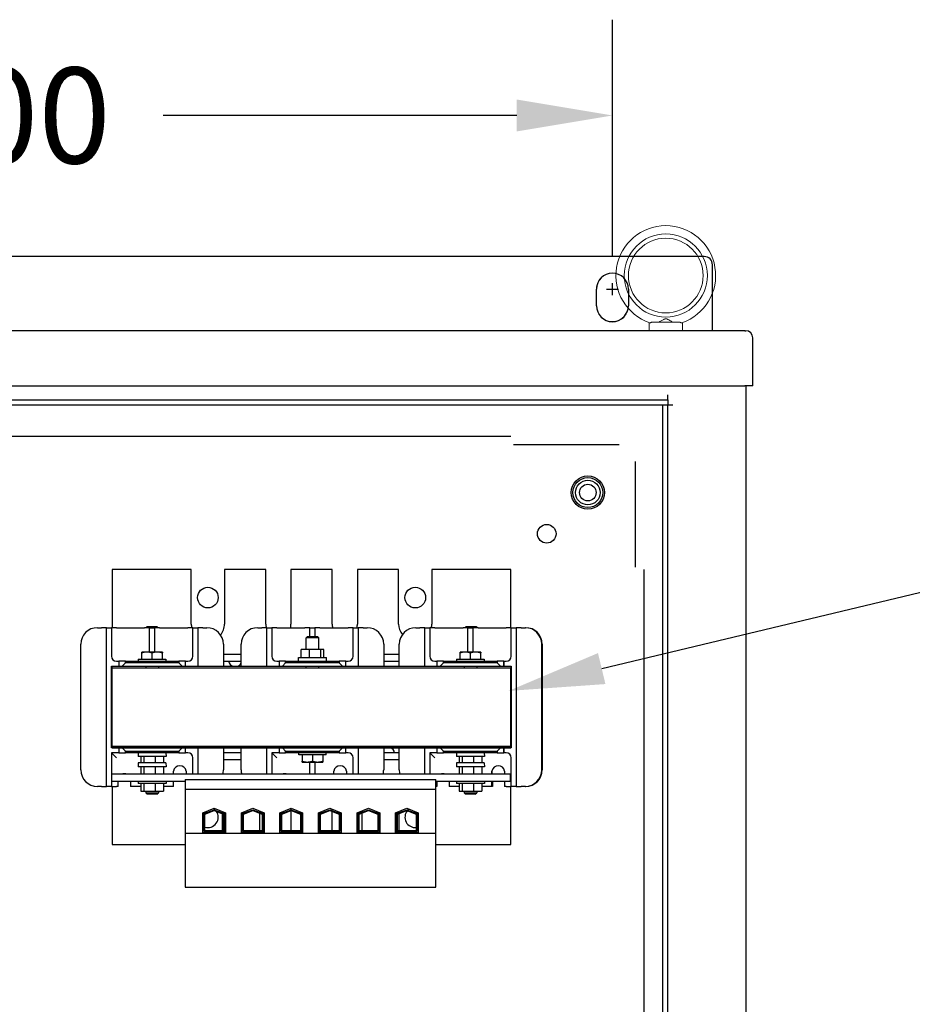
# Model space of a CAD drawing. Units: inches. Extents: x 0 to 195, y -5 to 93.
# Drawn here: x 118 to 131, y 36 to 51 of the extents above; entities that cross this region are included whole.
import ezdxf

# ---------------------------------------------------------------- set-up
doc = ezdxf.new("R2010")
doc.units = ezdxf.units.IN
doc.header["$MEASUREMENT"] = 0
doc.dimstyles.get("Standard").update_dxf_attribs({"dimtxt": 0.18, "dimasz": 0.18, "dimexe": 0.18, "dimexo": 0.0625, "dimgap": 0.09, "dimtad": 0, "dimtih": 1, "dimtoh": 1, "dimzin": 4, "dimdsep": 46, "dimtxsty": 'Standard', "dimcen": 0.09, "dimadec": 0, "dimazin": 1, "dimtfac": 1, "dimtofl": 0, "dimtmove": 0, "dimatfit": 3, "dimfxl": 1, "dimtolj": 1, "dimtzin": 0, "dimarcsym": 0})

# ---------------------------------------------------------------- blocks, each defined once
blk = doc.blocks.new('*D7')
at = {"color": 0, "lineweight": -2, "transparency": 16777216}
for p, q in [((106.719, 47.686), (106.719, 51.237)), ((126.719, 47.686), (126.719, 51.237)), ((108.159, 49.797), (113.479, 49.797)), ((125.279, 49.797), (119.959, 49.797))]:
    blk.add_line(p, q, dxfattribs=at)
at = {"color": 0, "transparency": 16777216}
for points in [[(108.159, 50.037), (108.159, 49.557), (106.719, 49.797)], [(125.279, 50.037), (125.279, 49.557), (126.719, 49.797)]]:
    blk.add_solid(points, dxfattribs=at)
at = {"layer": 'Defpoints', "color": 0, "transparency": 16777216}
for p in [(126.719, 49.797), (106.719, 47.186), (126.719, 47.186)]:
    blk.add_point(p, dxfattribs=at)
at = {"color": 0, "transparency": 16777216, "insert": (116.719, 49.797), "char_height": 1.44, "attachment_point": 5}
blk.add_mtext('\\A1;20.00', dxfattribs=at)

msp = doc.modelspace()

# ---------------------------------------------------------------- linework, layer by layer
at = {"color": 7}
for p, q in [((128.099, 47.676), (105.349, 47.676)), ((128.099, 47.676), (105.349, 47.676)), ((128.224, 46.561), (128.224, 47.551)), ((128.224, 46.561), (128.224, 47.551)), ((126.719, 47.096), (126.719, 47.276)), ((126.479, 46.936), (126.479, 47.186)), ((126.479, 46.936), (126.479, 47.186)), ((126.629, 47.186), (126.809, 47.186)), ((126.959, 47.186), (126.959, 46.936)), ((126.959, 47.186), (126.959, 46.936)), ((128.712, 46.561), (104.736, 46.561)), ((128.712, 46.561), (104.736, 46.561)), ((128.712, 46.561), (128.724, 46.561)), ((128.712, 46.561), (128.724, 46.561)), ((128.832, 45.733), (128.832, 46.453)), ((104.736, 45.733), (128.712, 45.733)), ((128.832, 45.733), (128.712, 45.733)), ((128.724, 45.733), (128.724, 16.561)), ((105.896, 45.519), (127.552, 45.519)), ((127.552, 45.519), (127.552, 45.597)), ((127.552, 45.519), (127.552, 45.441)), ((127.552, 45.441), (105.896, 45.441)), ((127.474, 45.441), (127.474, 17.811)), ((127.63, 45.441), (127.552, 45.441)), ((127.552, 17.811), (127.552, 45.441)), ((125.193, 44.97), (108.255, 44.97)), ((126.818, 44.845), (125.229, 44.845)), ((127.068, 43.005), (127.068, 44.595)), ((126.558, 41.48), (133.721, 43.198)), ((120.383, 42.97), (119.193, 42.97)), ((119.193, 42.97), (119.193, 42.095)), ((120.383, 42.15), (120.383, 42.97)), ((121.503, 42.97), (120.883, 42.97)), ((120.883, 42.97), (120.883, 42.15)), ((121.503, 42.15), (121.503, 42.97)), ((122.503, 42.97), (121.883, 42.97)), ((121.883, 42.97), (121.883, 42.15)), ((122.503, 42.15), (122.503, 42.97)), ((123.503, 42.97), (122.883, 42.97)), ((122.883, 42.97), (122.883, 42.15)), ((123.503, 42.15), (123.503, 42.97)), ((125.193, 42.97), (124.003, 42.97)), ((124.003, 42.97), (124.003, 42.15)), ((125.193, 42.095), (125.193, 42.97)), ((127.193, 42.97), (127.193, 20.032)), ((118.971, 42.095), (119.031, 42.095)), ((119.106, 42.095), (119.031, 42.095)), ((119.106, 42.095), (119.181, 42.095)), ((119.106, 39.709), (119.106, 42.095)), ((119.181, 42.095), (119.181, 41.665)), ((119.256, 42.095), (119.181, 42.095)), ((119.256, 42.095), (119.681, 42.095)), ((119.756, 42.095), (119.681, 42.095)), ((119.719, 42.114), (119.7, 42.095)), ((119.719, 42.114), (119.867, 42.114)), ((119.756, 42.095), (119.831, 42.095)), ((119.756, 41.729), (119.756, 42.095)), ((119.831, 42.095), (119.831, 41.729)), ((119.906, 42.095), (119.831, 42.095)), ((119.867, 42.114), (119.886, 42.095)), ((119.906, 42.095), (120.331, 42.095)), ((120.406, 42.095), (120.331, 42.095)), ((120.406, 42.095), (120.481, 42.095)), ((120.406, 41.665), (120.406, 42.095)), ((120.481, 42.095), (120.481, 41.514)), ((120.556, 42.095), (120.481, 42.095)), ((120.556, 42.095), (120.616, 42.095)), ((121.383, 42.095), (121.443, 42.095)), ((121.518, 42.095), (121.443, 42.095)), ((121.518, 42.095), (121.593, 42.095)), ((121.518, 41.514), (121.518, 42.095)), ((121.593, 42.095), (121.593, 41.665)), ((121.668, 42.095), (121.593, 42.095)), ((121.668, 42.095), (122.093, 42.095)), ((122.168, 42.095), (122.093, 42.095)), ((122.168, 42.095), (122.243, 42.095)), ((122.168, 41.964), (122.168, 42.095)), ((122.243, 42.095), (122.243, 41.964)), ((122.318, 42.095), (122.243, 42.095)), ((122.318, 42.095), (122.743, 42.095)), ((122.818, 42.095), (122.743, 42.095)), ((122.818, 42.095), (122.893, 42.095)), ((122.818, 41.665), (122.818, 42.095)), ((122.893, 42.095), (122.893, 41.514)), ((122.968, 42.095), (122.893, 42.095)), ((122.968, 42.095), (123.028, 42.095)), ((123.762, 42.095), (123.822, 42.095)), ((123.896, 42.095), (123.822, 42.095)), ((123.896, 42.095), (123.971, 42.095)), ((123.896, 41.514), (123.896, 42.095)), ((123.971, 42.095), (123.971, 41.665)), ((123.972, 42.095), (123.971, 42.095)), ((124.047, 42.095), (123.972, 42.095)), ((124.047, 42.095), (124.472, 42.095)), ((124.546, 42.095), (124.472, 42.095)), ((124.519, 42.114), (124.5, 42.095)), ((124.519, 42.114), (124.667, 42.114)), ((124.546, 42.095), (124.621, 42.095)), ((124.546, 41.729), (124.546, 42.095)), ((124.621, 42.095), (124.621, 41.729)), ((124.622, 42.095), (124.621, 42.095)), ((124.697, 42.095), (124.622, 42.095)), ((124.667, 42.114), (124.686, 42.095)), ((124.697, 42.095), (125.122, 42.095)), ((125.196, 42.095), (125.122, 42.095)), ((125.196, 42.095), (125.271, 42.095)), ((125.196, 41.665), (125.196, 42.095)), ((125.271, 42.095), (125.271, 39.709)), ((125.272, 42.095), (125.271, 42.095)), ((125.347, 42.095), (125.272, 42.095)), ((125.347, 42.095), (125.407, 42.095)), ((125.407, 42.095), (125.413, 42.095)), ((125.407, 42.095), (125.407, 42.095)), ((125.413, 42.095), (125.413, 42.095)), ((122.132, 41.964), (122.111, 41.943)), ((122.301, 41.943), (122.111, 41.943)), ((122.111, 41.765), (122.111, 41.943)), ((122.132, 41.964), (122.28, 41.964)), ((122.28, 41.964), (122.301, 41.943)), ((122.301, 41.765), (122.301, 41.943)), ((118.721, 39.959), (118.721, 41.845)), ((120.866, 41.845), (120.866, 41.514)), ((121.133, 41.514), (121.133, 41.845)), ((122.16, 41.765), (122.035, 41.765)), ((122.035, 41.648), (122.035, 41.765)), ((122.331, 41.765), (122.16, 41.765)), ((122.16, 41.648), (122.16, 41.765)), ((122.376, 41.765), (122.331, 41.765)), ((122.331, 41.648), (122.331, 41.765)), ((122.376, 41.648), (122.376, 41.765)), ((123.278, 41.845), (123.278, 41.514)), ((123.512, 41.514), (123.512, 41.845)), ((125.657, 39.959), (125.657, 41.845)), ((125.657, 41.845), (125.657, 39.959)), ((125.663, 41.845), (125.663, 39.959)), ((125.663, 39.959), (125.663, 41.845)), ((119.586, 41.621), (120, 41.621)), ((119.586, 41.621), (119.586, 41.59)), ((119.637, 41.715), (119.637, 41.729)), ((119.715, 41.729), (119.637, 41.729)), ((119.637, 41.621), (119.637, 41.715)), ((119.871, 41.729), (119.715, 41.729)), ((119.793, 41.621), (119.793, 41.715)), ((119.949, 41.729), (119.871, 41.729)), ((119.949, 41.729), (119.949, 41.715)), ((119.949, 41.621), (119.949, 41.715)), ((120, 41.621), (120, 41.59)), ((121.133, 41.69), (120.866, 41.69)), ((121.996, 41.648), (122.416, 41.648)), ((121.997, 41.59), (121.996, 41.648)), ((122.415, 41.59), (122.416, 41.648)), ((123.512, 41.69), (123.278, 41.69)), ((124.375, 41.621), (124.789, 41.621)), ((124.375, 41.621), (124.375, 41.59)), ((124.426, 41.715), (124.426, 41.729)), ((124.504, 41.729), (124.426, 41.729)), ((124.426, 41.621), (124.426, 41.715)), ((124.66, 41.729), (124.504, 41.729)), ((124.582, 41.621), (124.582, 41.715)), ((124.738, 41.729), (124.66, 41.729)), ((124.738, 41.729), (124.738, 41.715)), ((124.738, 41.621), (124.738, 41.715)), ((124.789, 41.621), (124.789, 41.59)), ((119.181, 41.514), (119.193, 41.514)), ((119.181, 40.289), (119.181, 41.514)), ((119.193, 41.489), (119.193, 41.514)), ((119.193, 41.514), (119.291, 41.514)), ((119.193, 41.489), (125.193, 41.489)), ((119.193, 40.308), (119.193, 41.489)), ((119.256, 41.59), (119.291, 41.59)), ((119.391, 41.59), (119.291, 41.59)), ((119.291, 41.59), (119.291, 41.514)), ((119.291, 41.514), (119.341, 41.514)), ((119.341, 41.514), (119.391, 41.564)), ((119.341, 41.514), (120.246, 41.514)), ((119.391, 41.564), (119.391, 41.59)), ((119.391, 41.59), (120.196, 41.59)), ((120.196, 41.564), (119.391, 41.564)), ((119.698, 41.514), (119.698, 41.489)), ((119.888, 41.514), (119.888, 41.489)), ((120.296, 41.59), (120.196, 41.59)), ((120.196, 41.59), (120.196, 41.564)), ((120.196, 41.564), (120.246, 41.514)), ((120.246, 41.514), (120.296, 41.514)), ((120.296, 41.59), (120.331, 41.59)), ((120.296, 41.514), (120.296, 41.59)), ((120.296, 41.514), (121.703, 41.514)), ((120.866, 41.59), (121.133, 41.59)), ((121.668, 41.59), (121.703, 41.59)), ((121.803, 41.59), (121.703, 41.59)), ((121.703, 41.59), (121.703, 41.514)), ((121.703, 41.514), (121.753, 41.514)), ((121.753, 41.514), (121.803, 41.564)), ((121.753, 41.514), (122.658, 41.514)), ((121.803, 41.564), (121.803, 41.59)), ((121.803, 41.59), (122.608, 41.59)), ((122.608, 41.564), (121.803, 41.564)), ((122.111, 41.489), (122.111, 41.514)), ((122.301, 41.489), (122.301, 41.514)), ((122.708, 41.59), (122.608, 41.59)), ((122.608, 41.59), (122.608, 41.564)), ((122.608, 41.564), (122.658, 41.514)), ((122.658, 41.514), (122.708, 41.514)), ((122.708, 41.59), (122.743, 41.59)), ((122.708, 41.514), (122.708, 41.59)), ((122.708, 41.514), (124.079, 41.514)), ((123.278, 41.59), (123.512, 41.59)), ((124.046, 41.59), (124.079, 41.59)), ((124.179, 41.59), (124.079, 41.59)), ((124.079, 41.59), (124.079, 41.514)), ((124.079, 41.514), (124.129, 41.514)), ((124.129, 41.514), (124.179, 41.564)), ((124.129, 41.514), (125.034, 41.514)), ((124.179, 41.59), (124.984, 41.59)), ((124.179, 41.564), (124.179, 41.59)), ((124.984, 41.564), (124.179, 41.564)), ((124.487, 41.514), (124.487, 41.489)), ((124.677, 41.514), (124.677, 41.489)), ((125.084, 41.59), (124.984, 41.59)), ((124.984, 41.59), (124.984, 41.564)), ((124.984, 41.564), (125.034, 41.514)), ((125.034, 41.514), (125.084, 41.514)), ((125.086, 41.59), (125.084, 41.59)), ((125.084, 41.514), (125.084, 41.59)), ((125.086, 41.514), (125.084, 41.514)), ((125.086, 41.59), (125.121, 41.59)), ((125.086, 41.59), (125.086, 41.514)), ((125.086, 41.514), (125.193, 41.514)), ((125.193, 41.514), (125.196, 41.514)), ((125.193, 41.514), (125.193, 41.489)), ((125.193, 40.308), (125.193, 41.489)), ((125.196, 41.514), (125.196, 40.289)), ((119.193, 40.289), (119.181, 40.289)), ((119.193, 40.308), (119.193, 40.289)), ((125.193, 40.308), (119.193, 40.308)), ((119.193, 40.308), (125.193, 40.308)), ((119.193, 40.289), (125.193, 40.289)), ((119.291, 40.289), (119.291, 40.214)), ((119.391, 40.239), (119.341, 40.289)), ((120.246, 40.289), (120.196, 40.239)), ((120.296, 40.214), (120.296, 40.289)), ((120.481, 40.289), (120.481, 39.89)), ((120.866, 40.289), (120.866, 39.959)), ((121.133, 39.959), (121.133, 40.289)), ((121.518, 39.89), (121.518, 40.289)), ((121.703, 40.289), (121.703, 40.214)), ((121.803, 40.239), (121.753, 40.289)), ((122.658, 40.289), (122.608, 40.239)), ((122.708, 40.214), (122.708, 40.289)), ((122.893, 40.289), (122.893, 39.89)), ((123.278, 40.289), (123.278, 39.959)), ((123.512, 39.959), (123.512, 40.289)), ((123.896, 39.89), (123.896, 40.289)), ((124.079, 40.289), (124.079, 40.214)), ((124.179, 40.239), (124.129, 40.289)), ((125.034, 40.289), (124.984, 40.239)), ((125.084, 40.214), (125.084, 40.289)), ((125.086, 40.289), (125.086, 40.214)), ((125.193, 40.289), (125.193, 40.308)), ((125.196, 40.289), (125.193, 40.289)), ((119.181, 40.214), (119.256, 40.139)), ((119.291, 40.214), (119.181, 40.214)), ((119.181, 40.214), (119.181, 39.709)), ((119.291, 40.214), (119.391, 40.214)), ((119.391, 40.214), (119.391, 40.239)), ((119.391, 40.239), (120.196, 40.239)), ((120.196, 40.214), (119.391, 40.214)), ((119.584, 40.214), (119.583, 40.156)), ((120.003, 40.156), (119.583, 40.156)), ((119.622, 40.156), (119.622, 40.061)), ((119.668, 40.156), (119.668, 40.061)), ((119.839, 40.156), (119.839, 40.061)), ((119.964, 40.156), (119.964, 40.061)), ((120.002, 40.214), (120.003, 40.156)), ((120.196, 40.239), (120.196, 40.214)), ((120.196, 40.214), (120.296, 40.214)), ((120.331, 40.214), (120.296, 40.214)), ((120.406, 39.89), (120.406, 40.139)), ((121.133, 40.214), (120.866, 40.214)), ((121.703, 40.214), (121.593, 40.214)), ((121.593, 40.214), (121.593, 39.89)), ((121.593, 40.214), (121.668, 40.139)), ((121.703, 40.214), (121.803, 40.214)), ((121.803, 40.214), (121.803, 40.239)), ((121.803, 40.239), (122.608, 40.239)), ((122.608, 40.214), (121.803, 40.214)), ((121.999, 40.183), (121.999, 40.214)), ((122.413, 40.183), (121.999, 40.183)), ((122.05, 40.183), (122.05, 40.089)), ((122.206, 40.183), (122.206, 40.089)), ((122.362, 40.183), (122.362, 40.089)), ((122.413, 40.183), (122.413, 40.214)), ((122.608, 40.239), (122.608, 40.214)), ((122.608, 40.214), (122.708, 40.214)), ((122.743, 40.214), (122.708, 40.214)), ((122.818, 39.89), (122.818, 40.139)), ((123.512, 40.214), (123.278, 40.214)), ((124.079, 40.214), (123.971, 40.214)), ((123.971, 40.214), (123.971, 39.89)), ((124.079, 40.214), (124.179, 40.214)), ((124.179, 40.214), (124.179, 40.239)), ((124.179, 40.239), (124.984, 40.239)), ((124.984, 40.214), (124.179, 40.214)), ((124.373, 40.214), (124.372, 40.156)), ((124.792, 40.156), (124.372, 40.156)), ((124.411, 40.156), (124.411, 40.061)), ((124.457, 40.156), (124.457, 40.061)), ((124.628, 40.156), (124.628, 40.061)), ((124.753, 40.156), (124.753, 40.061)), ((124.791, 40.214), (124.792, 40.156)), ((124.984, 40.239), (124.984, 40.214)), ((124.984, 40.214), (125.084, 40.214)), ((125.086, 40.214), (125.084, 40.214)), ((125.121, 40.214), (125.086, 40.214)), ((125.196, 39.709), (125.196, 40.139)), ((119.584, 40.061), (119.583, 40.003)), ((120.003, 40.003), (119.583, 40.003)), ((120.002, 40.061), (119.584, 40.061)), ((119.622, 40.003), (119.622, 39.89)), ((119.668, 40.003), (119.668, 39.89)), ((119.839, 40.003), (119.839, 39.89)), ((119.964, 40.003), (119.964, 39.89)), ((120.002, 40.061), (120.003, 40.003)), ((120.866, 40.114), (121.133, 40.114)), ((122.05, 40.075), (122.05, 40.089)), ((122.05, 40.075), (122.128, 40.075)), ((122.128, 40.075), (122.284, 40.075)), ((122.168, 39.89), (122.168, 40.075)), ((122.243, 40.075), (122.243, 39.89)), ((122.284, 40.075), (122.362, 40.075)), ((122.362, 40.089), (122.362, 40.075)), ((123.278, 40.114), (123.512, 40.114)), ((124.373, 40.061), (124.372, 40.003)), ((124.792, 40.003), (124.372, 40.003)), ((124.791, 40.061), (124.373, 40.061)), ((124.411, 40.003), (124.411, 39.89)), ((124.457, 40.003), (124.457, 39.89)), ((124.628, 40.003), (124.628, 39.89)), ((124.753, 40.003), (124.753, 39.89)), ((124.791, 40.061), (124.792, 40.003)), ((125.182, 39.89), (119.182, 39.89)), ((119.182, 39.89), (119.182, 39.786)), ((120.116, 39.89), (120.116, 39.938)), ((120.306, 39.938), (120.306, 39.89)), ((122.528, 39.89), (122.528, 39.938)), ((122.718, 39.938), (122.718, 39.89)), ((124.907, 39.938), (124.907, 39.89)), ((124.907, 39.938), (124.907, 39.938)), ((124.907, 39.89), (124.907, 39.938)), ((125.097, 39.938), (125.097, 39.89)), ((125.182, 39.89), (125.182, 39.786)), ((119.031, 39.709), (118.971, 39.709)), ((119.031, 39.709), (119.106, 39.709)), ((119.181, 39.709), (119.106, 39.709)), ((119.181, 39.709), (119.256, 39.709)), ((119.182, 39.786), (120.293, 39.786)), ((119.193, 39.709), (119.193, 38.834)), ((119.281, 39.709), (119.256, 39.709)), ((119.281, 39.709), (119.281, 39.786)), ((119.471, 39.786), (119.471, 39.709)), ((119.622, 39.709), (119.471, 39.709)), ((119.584, 39.786), (119.583, 39.753)), ((120.003, 39.753), (119.583, 39.753)), ((119.622, 39.753), (119.622, 39.636)), ((119.668, 39.753), (119.668, 39.636)), ((119.839, 39.753), (119.839, 39.636)), ((119.964, 39.753), (119.964, 39.636)), ((120.116, 39.709), (119.964, 39.709)), ((120.003, 39.786), (120.003, 39.753)), ((120.116, 39.709), (120.116, 39.786)), ((120.293, 39.811), (120.293, 39.666)), ((120.293, 39.811), (124.061, 39.811)), ((124.061, 39.666), (124.061, 39.811)), ((124.061, 39.786), (125.182, 39.786)), ((124.072, 39.709), (124.061, 39.709)), ((124.072, 39.786), (124.072, 39.709)), ((124.072, 39.709), (124.072, 39.786)), ((124.072, 39.709), (124.072, 39.709)), ((124.078, 39.709), (124.072, 39.709)), ((124.078, 39.709), (124.078, 39.786)), ((124.078, 39.786), (124.078, 39.709)), ((124.078, 39.709), (124.078, 39.709)), ((124.262, 39.786), (124.262, 39.709)), ((124.411, 39.709), (124.262, 39.709)), ((124.373, 39.786), (124.372, 39.753)), ((124.792, 39.753), (124.372, 39.753)), ((124.411, 39.753), (124.411, 39.636)), ((124.457, 39.753), (124.457, 39.636)), ((124.628, 39.753), (124.628, 39.636)), ((124.753, 39.753), (124.753, 39.636)), ((124.907, 39.709), (124.753, 39.709)), ((124.792, 39.786), (124.792, 39.753)), ((124.907, 39.786), (124.907, 39.709)), ((124.907, 39.709), (124.907, 39.786)), ((124.907, 39.709), (124.907, 39.709)), ((124.913, 39.709), (124.907, 39.709)), ((124.913, 39.709), (124.913, 39.786)), ((124.913, 39.786), (124.913, 39.709)), ((124.913, 39.709), (124.913, 39.709)), ((125.097, 39.786), (125.097, 39.709)), ((125.122, 39.709), (125.097, 39.709)), ((125.122, 39.709), (125.196, 39.709)), ((125.193, 38.834), (125.193, 39.709)), ((125.271, 39.709), (125.196, 39.709)), ((125.272, 39.709), (125.271, 39.709)), ((125.272, 39.709), (125.347, 39.709)), ((125.407, 39.709), (125.347, 39.709)), ((125.413, 39.709), (125.407, 39.709)), ((125.407, 39.709), (125.407, 39.709)), ((125.413, 39.709), (125.413, 39.709)), ((119.622, 39.636), (119.668, 39.636)), ((119.668, 39.636), (119.839, 39.636)), ((119.698, 39.636), (119.698, 39.611)), ((119.698, 39.611), (119.888, 39.611)), ((119.719, 39.59), (119.698, 39.611)), ((119.867, 39.59), (119.719, 39.59)), ((119.839, 39.636), (119.964, 39.636)), ((119.867, 39.59), (119.888, 39.611)), ((119.888, 39.636), (119.888, 39.611)), ((120.293, 39.666), (120.293, 39.002)), ((120.293, 39.666), (124.061, 39.666)), ((124.061, 39.002), (124.061, 39.666)), ((124.411, 39.636), (124.457, 39.636)), ((124.457, 39.636), (124.628, 39.636)), ((124.487, 39.636), (124.487, 39.611)), ((124.487, 39.611), (124.677, 39.611)), ((124.508, 39.59), (124.487, 39.611)), ((124.656, 39.59), (124.508, 39.59)), ((124.628, 39.636), (124.753, 39.636)), ((124.656, 39.59), (124.677, 39.611)), ((124.677, 39.636), (124.677, 39.611)), ((120.557, 39.313), (120.727, 39.38)), ((120.557, 39.008), (120.557, 39.313)), ((120.577, 39.3), (120.727, 39.358)), ((120.577, 39.028), (120.577, 39.3)), ((120.587, 39.293), (120.727, 39.347)), ((120.587, 39.038), (120.587, 39.293)), ((120.727, 39.38), (120.898, 39.313)), ((120.727, 39.358), (120.878, 39.3)), ((120.727, 39.347), (120.868, 39.293)), ((120.849, 39.332), (120.849, 39.311)), ((120.849, 39.3), (120.849, 39.038)), ((120.868, 39.293), (120.868, 39.038)), ((120.878, 39.3), (120.878, 39.028)), ((120.898, 39.313), (120.898, 39.008)), ((121.137, 39.313), (121.307, 39.38)), ((121.137, 39.008), (121.137, 39.313)), ((121.138, 39.314), (121.138, 39.016)), ((121.157, 39.3), (121.307, 39.358)), ((121.157, 39.028), (121.157, 39.3)), ((121.167, 39.293), (121.307, 39.347)), ((121.167, 39.038), (121.167, 39.293)), ((121.307, 39.38), (121.478, 39.313)), ((121.307, 39.358), (121.458, 39.3)), ((121.307, 39.347), (121.448, 39.293)), ((121.408, 39.341), (121.408, 39.319)), ((121.408, 39.308), (121.408, 39.038)), ((121.448, 39.293), (121.448, 39.038)), ((121.458, 39.3), (121.458, 39.028)), ((121.478, 39.313), (121.478, 39.008)), ((121.717, 39.313), (121.887, 39.38)), ((121.717, 39.008), (121.717, 39.313)), ((121.737, 39.3), (121.887, 39.358)), ((121.737, 39.028), (121.737, 39.3)), ((121.747, 39.293), (121.887, 39.347)), ((121.747, 39.038), (121.747, 39.293)), ((121.883, 39.378), (121.883, 39.357)), ((121.883, 39.346), (121.883, 39.038)), ((121.887, 39.38), (122.058, 39.313)), ((121.887, 39.358), (122.038, 39.3)), ((121.887, 39.347), (122.028, 39.293)), ((122.028, 39.293), (122.028, 39.038)), ((122.033, 39.323), (122.033, 39.302)), ((122.038, 39.3), (122.038, 39.028)), ((122.058, 39.313), (122.058, 39.008)), ((122.297, 39.313), (122.467, 39.38)), ((122.297, 39.008), (122.297, 39.313)), ((122.317, 39.3), (122.467, 39.358)), ((122.317, 39.028), (122.317, 39.3)), ((122.322, 39.323), (122.322, 39.302)), ((122.327, 39.293), (122.467, 39.347)), ((122.327, 39.038), (122.327, 39.293)), ((122.467, 39.38), (122.638, 39.313)), ((122.467, 39.358), (122.618, 39.3)), ((122.467, 39.347), (122.608, 39.293)), ((122.503, 39.344), (122.503, 39.366)), ((122.503, 39.038), (122.503, 39.333)), ((122.608, 39.293), (122.608, 39.038)), ((122.618, 39.3), (122.618, 39.028)), ((122.638, 39.313), (122.638, 39.008)), ((122.877, 39.313), (123.047, 39.38)), ((122.877, 39.008), (122.877, 39.313)), ((122.897, 39.3), (123.047, 39.358)), ((122.897, 39.028), (122.897, 39.3)), ((122.907, 39.293), (123.047, 39.347)), ((122.907, 39.038), (122.907, 39.293)), ((122.947, 39.341), (122.947, 39.319)), ((122.947, 39.308), (122.947, 39.038)), ((123.047, 39.38), (123.218, 39.313)), ((123.047, 39.358), (123.198, 39.3)), ((123.047, 39.347), (123.188, 39.293)), ((123.188, 39.293), (123.188, 39.038)), ((123.198, 39.3), (123.198, 39.028)), ((123.217, 39.314), (123.217, 39.016)), ((123.218, 39.313), (123.218, 39.008)), ((123.457, 39.313), (123.627, 39.38)), ((123.457, 39.008), (123.457, 39.313)), ((123.477, 39.3), (123.627, 39.358)), ((123.477, 39.028), (123.477, 39.3)), ((123.487, 39.293), (123.627, 39.347)), ((123.487, 39.038), (123.487, 39.293)), ((123.506, 39.332), (123.506, 39.311)), ((123.506, 39.3), (123.506, 39.038)), ((123.627, 39.38), (123.798, 39.313)), ((123.627, 39.358), (123.778, 39.3)), ((123.627, 39.347), (123.768, 39.293)), ((123.768, 39.293), (123.768, 39.038)), ((123.778, 39.3), (123.778, 39.028)), ((123.798, 39.313), (123.798, 39.008)), ((120.293, 39.002), (120.293, 38.194)), ((124.061, 39.002), (120.293, 39.002)), ((120.898, 39.008), (120.557, 39.008)), ((120.878, 39.028), (120.577, 39.028)), ((120.868, 39.038), (120.587, 39.038)), ((120.849, 39.028), (120.849, 39.016)), ((120.898, 39.016), (120.849, 39.016)), ((120.883, 39.016), (120.883, 39.008)), ((121.138, 39.016), (121.137, 39.016)), ((121.478, 39.008), (121.137, 39.008)), ((121.458, 39.028), (121.157, 39.028)), ((121.448, 39.038), (121.167, 39.038)), ((121.408, 39.028), (121.408, 39.016)), ((121.478, 39.016), (121.408, 39.016)), ((122.058, 39.008), (121.717, 39.008)), ((122.038, 39.028), (121.737, 39.028)), ((122.028, 39.038), (121.747, 39.038)), ((121.883, 39.028), (121.883, 39.008)), ((122.033, 39.028), (122.033, 39.016)), ((122.058, 39.016), (122.033, 39.016)), ((122.322, 39.016), (122.297, 39.016)), ((122.638, 39.008), (122.297, 39.008)), ((122.618, 39.028), (122.317, 39.028)), ((122.322, 39.028), (122.322, 39.016)), ((122.608, 39.038), (122.327, 39.038)), ((122.503, 39.008), (122.503, 39.028)), ((122.947, 39.016), (122.877, 39.016)), ((123.218, 39.008), (122.877, 39.008)), ((122.883, 39.016), (122.883, 39.008)), ((123.198, 39.028), (122.897, 39.028)), ((123.188, 39.038), (122.907, 39.038)), ((122.947, 39.028), (122.947, 39.016)), ((123.218, 39.016), (123.217, 39.016)), ((123.506, 39.016), (123.457, 39.016)), ((123.798, 39.008), (123.457, 39.008)), ((123.778, 39.028), (123.477, 39.028)), ((123.768, 39.038), (123.487, 39.038)), ((123.503, 39.008), (123.503, 39.016)), ((123.506, 39.028), (123.506, 39.016)), ((124.061, 38.194), (124.061, 39.002)), ((119.193, 38.834), (120.293, 38.834)), ((124.061, 38.834), (125.193, 38.834)), ((120.293, 38.194), (124.061, 38.194))]:
    msp.add_line(p, q, dxfattribs=at)
at = {"color": 7, "lineweight": 9}
for p, q in [((128.007, 47.676), (127.037, 47.676)), ((128.224, 46.561), (128.224, 47.551)), ((126.479, 46.936), (126.479, 47.186)), ((126.479, 46.936), (126.479, 47.186)), ((126.959, 47.186), (126.959, 46.936)), ((128.224, 46.561), (128.224, 47.127)), ((127.272, 46.561), (127.272, 46.683)), ((127.312, 46.691), (127.732, 46.691)), ((127.772, 46.561), (127.772, 46.683))]:
    msp.add_line(p, q, dxfattribs=at)
at = {"color": 7, "lineweight": 9, "flags": 128}
for points in [[(127.281, 46.68), (127.282, 46.68), (127.283, 46.679), (127.284, 46.679), (127.285, 46.679), (127.286, 46.679), (127.287, 46.679), (127.288, 46.679), (127.289, 46.68), (127.291, 46.68), (127.292, 46.68), (127.293, 46.681), (127.294, 46.681), (127.296, 46.682), (127.297, 46.682), (127.298, 46.683), (127.3, 46.683), (127.301, 46.684), (127.303, 46.685), (127.304, 46.686), (127.306, 46.687), (127.307, 46.688), (127.309, 46.689), (127.31, 46.69), (127.312, 46.691)], [(127.424, 46.691), (127.434, 46.697), (127.443, 46.703), (127.453, 46.709), (127.463, 46.715), (127.473, 46.72), (127.482, 46.726), (127.49, 46.73), (127.498, 46.734), (127.506, 46.737), (127.512, 46.739), (127.519, 46.74), (127.526, 46.74), (127.533, 46.739), (127.54, 46.737), (127.547, 46.734), (127.554, 46.73), (127.561, 46.726), (127.569, 46.722), (127.577, 46.717), (127.585, 46.712), (127.594, 46.707), (127.602, 46.702), (127.611, 46.696), (127.62, 46.691)], [(127.732, 46.691), (127.734, 46.69), (127.735, 46.689), (127.737, 46.688), (127.739, 46.687), (127.74, 46.686), (127.741, 46.685), (127.743, 46.684), (127.744, 46.683), (127.746, 46.683), (127.747, 46.682), (127.748, 46.682), (127.75, 46.681), (127.751, 46.681), (127.752, 46.68), (127.754, 46.68), (127.755, 46.68), (127.756, 46.679), (127.757, 46.679), (127.758, 46.679), (127.759, 46.679), (127.76, 46.679), (127.761, 46.679), (127.762, 46.68), (127.763, 46.68)]]:
    msp.add_lwpolyline(points, dxfattribs=at)
at = {"color": 7, "flags": 128}
for points in [[(119.715, 41.729), (119.712, 41.729), (119.709, 41.729), (119.706, 41.729), (119.703, 41.728), (119.7, 41.728), (119.697, 41.728), (119.693, 41.728), (119.69, 41.727), (119.687, 41.727), (119.684, 41.726), (119.681, 41.726), (119.678, 41.725), (119.674, 41.725), (119.671, 41.724), (119.668, 41.723), (119.665, 41.723), (119.661, 41.722), (119.658, 41.721), (119.655, 41.72), (119.651, 41.719), (119.648, 41.718), (119.644, 41.717), (119.641, 41.716), (119.637, 41.715)], [(119.793, 41.715), (119.79, 41.716), (119.786, 41.717), (119.783, 41.718), (119.779, 41.719), (119.776, 41.72), (119.772, 41.721), (119.769, 41.722), (119.766, 41.723), (119.762, 41.723), (119.759, 41.724), (119.756, 41.725), (119.753, 41.725), (119.75, 41.726), (119.746, 41.726), (119.743, 41.727), (119.74, 41.727), (119.737, 41.728), (119.734, 41.728), (119.731, 41.728), (119.728, 41.728), (119.725, 41.729), (119.721, 41.729), (119.718, 41.729), (119.715, 41.729)], [(119.871, 41.729), (119.868, 41.729), (119.865, 41.729), (119.862, 41.729), (119.859, 41.728), (119.856, 41.728), (119.853, 41.728), (119.849, 41.728), (119.846, 41.727), (119.843, 41.727), (119.84, 41.726), (119.837, 41.726), (119.834, 41.725), (119.83, 41.725), (119.827, 41.724), (119.824, 41.723), (119.821, 41.723), (119.817, 41.722), (119.814, 41.721), (119.811, 41.72), (119.807, 41.719), (119.804, 41.718), (119.8, 41.717), (119.797, 41.716), (119.793, 41.715)], [(119.949, 41.715), (119.946, 41.716), (119.942, 41.717), (119.939, 41.718), (119.935, 41.719), (119.932, 41.72), (119.928, 41.721), (119.925, 41.722), (119.922, 41.723), (119.918, 41.723), (119.915, 41.724), (119.912, 41.725), (119.909, 41.725), (119.906, 41.726), (119.902, 41.726), (119.899, 41.727), (119.896, 41.727), (119.893, 41.728), (119.89, 41.728), (119.887, 41.728), (119.884, 41.728), (119.881, 41.729), (119.877, 41.729), (119.874, 41.729), (119.871, 41.729)], [(124.504, 41.729), (124.501, 41.729), (124.498, 41.729), (124.495, 41.729), (124.492, 41.728), (124.488, 41.728), (124.485, 41.728), (124.482, 41.728), (124.479, 41.727), (124.476, 41.727), (124.473, 41.726), (124.47, 41.726), (124.466, 41.725), (124.463, 41.725), (124.46, 41.724), (124.457, 41.723), (124.454, 41.723), (124.45, 41.722), (124.447, 41.721), (124.444, 41.72), (124.44, 41.719), (124.437, 41.718), (124.433, 41.717), (124.43, 41.716), (124.426, 41.715)], [(124.582, 41.715), (124.578, 41.716), (124.575, 41.717), (124.571, 41.718), (124.568, 41.719), (124.565, 41.72), (124.561, 41.721), (124.558, 41.722), (124.555, 41.723), (124.551, 41.723), (124.548, 41.724), (124.545, 41.725), (124.542, 41.725), (124.538, 41.726), (124.535, 41.726), (124.532, 41.727), (124.529, 41.727), (124.526, 41.728), (124.523, 41.728), (124.52, 41.728), (124.517, 41.728), (124.513, 41.729), (124.51, 41.729), (124.507, 41.729), (124.504, 41.729)], [(124.66, 41.729), (124.657, 41.729), (124.654, 41.729), (124.651, 41.729), (124.648, 41.728), (124.644, 41.728), (124.641, 41.728), (124.638, 41.728), (124.635, 41.727), (124.632, 41.727), (124.629, 41.726), (124.626, 41.726), (124.622, 41.725), (124.619, 41.725), (124.616, 41.724), (124.613, 41.723), (124.61, 41.723), (124.606, 41.722), (124.603, 41.721), (124.6, 41.72), (124.596, 41.719), (124.593, 41.718), (124.589, 41.717), (124.586, 41.716), (124.582, 41.715)], [(124.738, 41.715), (124.734, 41.716), (124.731, 41.717), (124.727, 41.718), (124.724, 41.719), (124.721, 41.72), (124.717, 41.721), (124.714, 41.722), (124.711, 41.723), (124.707, 41.723), (124.704, 41.724), (124.701, 41.725), (124.698, 41.725), (124.694, 41.726), (124.691, 41.726), (124.688, 41.727), (124.685, 41.727), (124.682, 41.728), (124.679, 41.728), (124.676, 41.728), (124.673, 41.728), (124.669, 41.729), (124.666, 41.729), (124.663, 41.729), (124.66, 41.729)], [(122.05, 40.089), (122.053, 40.088), (122.057, 40.086), (122.06, 40.085), (122.064, 40.084), (122.067, 40.083), (122.071, 40.083), (122.074, 40.082), (122.077, 40.081), (122.08, 40.08), (122.084, 40.079), (122.087, 40.079), (122.09, 40.078), (122.093, 40.078), (122.097, 40.077), (122.1, 40.077), (122.103, 40.076), (122.106, 40.076), (122.109, 40.076), (122.112, 40.075), (122.115, 40.075), (122.118, 40.075), (122.121, 40.075), (122.125, 40.075), (122.128, 40.075)], [(122.128, 40.075), (122.131, 40.075), (122.134, 40.075), (122.137, 40.075), (122.14, 40.075), (122.143, 40.075), (122.146, 40.076), (122.15, 40.076), (122.153, 40.076), (122.156, 40.077), (122.159, 40.077), (122.162, 40.078), (122.165, 40.078), (122.169, 40.079), (122.172, 40.079), (122.175, 40.08), (122.178, 40.081), (122.182, 40.082), (122.185, 40.083), (122.188, 40.083), (122.192, 40.084), (122.195, 40.085), (122.199, 40.086), (122.202, 40.088), (122.206, 40.089)], [(122.206, 40.089), (122.209, 40.088), (122.213, 40.086), (122.216, 40.085), (122.22, 40.084), (122.223, 40.083), (122.227, 40.083), (122.23, 40.082), (122.233, 40.081), (122.236, 40.08), (122.24, 40.079), (122.243, 40.079), (122.246, 40.078), (122.249, 40.078), (122.253, 40.077), (122.256, 40.077), (122.259, 40.076), (122.262, 40.076), (122.265, 40.076), (122.268, 40.075), (122.271, 40.075), (122.274, 40.075), (122.277, 40.075), (122.281, 40.075), (122.284, 40.075)], [(122.284, 40.075), (122.287, 40.075), (122.29, 40.075), (122.293, 40.075), (122.296, 40.075), (122.299, 40.075), (122.302, 40.076), (122.306, 40.076), (122.309, 40.076), (122.312, 40.077), (122.315, 40.077), (122.318, 40.078), (122.321, 40.078), (122.325, 40.079), (122.328, 40.079), (122.331, 40.08), (122.334, 40.081), (122.338, 40.082), (122.341, 40.083), (122.344, 40.083), (122.348, 40.084), (122.351, 40.085), (122.355, 40.086), (122.358, 40.088), (122.362, 40.089)]]:
    msp.add_lwpolyline(points, dxfattribs=at)
at = {"color": 7, "lineweight": 9}
for radius in [0.625, 0.562]:
    msp.add_circle((127.522, 47.39), radius, dxfattribs=at)
at = {"color": 7}
for centre, radius in [((126.349, 44.126), 0.25), ((126.349, 44.126), 0.225), ((126.349, 44.126), 0.225), ((126.349, 44.126), 0.185), ((126.349, 44.126), 0.185), ((126.349, 44.126), 0.125), ((126.349, 44.126), 0.125), ((125.731, 43.507), 0.14), ((120.633, 42.547), 0.155), ((123.753, 42.547), 0.155)]:
    msp.add_circle(centre, radius, dxfattribs=at)
at = {"color": 7, "lineweight": 9}
for centre, radius, start, end in [((127.522, 47.39), 0.75, 288.7206, 251.2794), ((128.099, 47.551), 0.125, 0, 90), ((126.719, 47.186), 0.24, 0, 180), ((126.719, 47.186), 0.24, 77.2065, 180), ((126.719, 46.936), 0.24, 180, 0), ((126.719, 46.936), 0.24, 180, 350.8327)]:
    msp.add_arc(centre, radius, start, end, dxfattribs=at)
at = {"color": 7}
for centre, radius, start, end in [((128.099, 47.551), 0.125, 0, 90), ((128.099, 47.551), 0.125, 0, 90), ((126.719, 47.186), 0.24, 0, 180), ((126.719, 47.186), 0.24, 0, 180), ((126.719, 46.936), 0.24, 180, 0), ((126.719, 46.936), 0.24, 180, 0), ((128.724, 46.453), 0.108, 0, 90), ((128.724, 46.453), 0.108, 0, 90), ((118.971, 41.845), 0.25, 90, 180), ((120.633, 42.15), 0.25, 180, 192.709), ((120.616, 41.845), 0.25, 0, 90), ((120.633, 42.15), 0.25, 319.0541, 0), ((121.383, 41.845), 0.25, 90, 180), ((121.693, 42.15), 0.19, 180, 196.8264), ((121.693, 42.15), 0.19, 343.1736, 0), ((122.693, 42.15), 0.19, 180, 196.8264), ((122.693, 42.15), 0.19, 343.1736, 0), ((123.028, 41.845), 0.25, 0, 90), ((123.753, 42.15), 0.25, 180, 219.2745), ((123.753, 42.15), 0.25, 347.291, 0), ((119.256, 41.665), 0.075, 180, 270), ((120.331, 41.665), 0.075, 270, 0), ((121.668, 41.665), 0.075, 180, 270), ((122.743, 41.665), 0.075, 270, 0), ((121.041, 41.61), 0.1, 191.537, 252.7461), ((121.045, 41.61), 0.1, 287.2539, 331.6178), ((123.341, 40.194), 0.1, 107.2539, 129.0351), ((123.345, 40.194), 0.1, 11.537, 72.7461), ((120.331, 40.139), 0.075, 0, 90), ((122.743, 40.139), 0.075, 0, 90), ((120.211, 39.923), 0.0962, 9.1368, 170.8632), ((122.623, 39.923), 0.0962, 9.1368, 170.8632), ((118.971, 39.959), 0.25, 180, 270), ((119.376, 39.804), 0.095, 64.6522, 115.3478), ((120.616, 39.959), 0.25, 343.9436, 0), ((121.383, 39.959), 0.25, 180, 196.0564), ((121.788, 39.804), 0.095, 64.6522, 115.3478), ((123.028, 39.959), 0.25, 343.9436, 0), ((120.633, 39.244), 0.155, 252.4778, 36.2024), ((120.633, 39.244), 0.155, 43.8959, 57.9429), ((123.753, 39.244), 0.155, 139.5778, 275.3059), ((123.753, 39.244), 0.155, 127.2822, 135.6124), ((120.633, 39.244), 0.155, 240.3551, 248.5561), ((123.753, 39.244), 0.155, 279.0322, 286.62)]:
    msp.add_arc(centre, radius, start, end, dxfattribs=at)
for centre, major_axis, ratio, start_param, end_param in [((123.762, 41.845), (0, 0.25), 0.999997, 0, 1.570796), ((125.407, 41.845), (0, 0.25), 0.999997, 4.712389, 6.283185), ((125.407, 41.845), (0, 0.25), 0.999997, 4.712389, 6.283185), ((125.413, 41.845), (0, 0.25), 0.999997, 4.712389, 6.283185), ((125.413, 41.845), (0, 0.25), 0.999997, 4.712389, 6.283185), ((124.046, 41.665), (0, -0.075), 0.999997, 4.712389, 6.283185), ((125.121, 41.665), (0, -0.075), 0.999997, 0, 1.570796), ((124.047, 40.139), (0.075, -0.075), 0.001306, 1.569491, 3.140287), ((125.121, 40.139), (0, 0.075), 0.999997, 4.712389, 6.283185), ((125.002, 39.923), (-0.0001, 0.0962), 0.999997, 0, 1.410311), ((125.002, 39.923), (0, 0.0962), 0.999997, 4.871856, 7.694514), ((123.762, 39.959), (0, 0.25), 0.999997, 1.570796, 1.851034), ((124.167, 39.804), (0, 0.095), 0.999997, 5.840783, 6.725588), ((124.167, 39.804), (-0.0001, 0.095), 0.999997, 0, 0.441372), ((125.407, 39.959), (0, -0.25), 0.999997, 0, 1.570796), ((125.407, 39.959), (0, -0.25), 0.999997, 0, 1.570796), ((125.413, 39.959), (0, -0.25), 0.999997, 0, 1.570796), ((125.413, 39.959), (0, -0.25), 0.999997, 0, 1.570796)]:
    msp.add_ellipse(centre, major_axis=major_axis, ratio=ratio, start_param=start_param, end_param=end_param, dxfattribs=at)
msp.add_solid([(126.614, 41.247), (126.502, 41.713), (125.157, 41.144)], dxfattribs=at)

# ---------------------------------------------------------------- dimensions: what is measured, and where the dimension line sits
dim = msp.add_linear_dim(base=(126.719, 49.797), p1=(106.719, 47.186), p2=(126.719, 47.186), dimstyle='Standard', override={"dimscale": 8}, dxfattribs=at)
dim.commit()
dim.dimension.update_dxf_attribs({"geometry": '*D7', "text_midpoint": (116.719, 49.797)})

doc.saveas('drawing.dxf')
